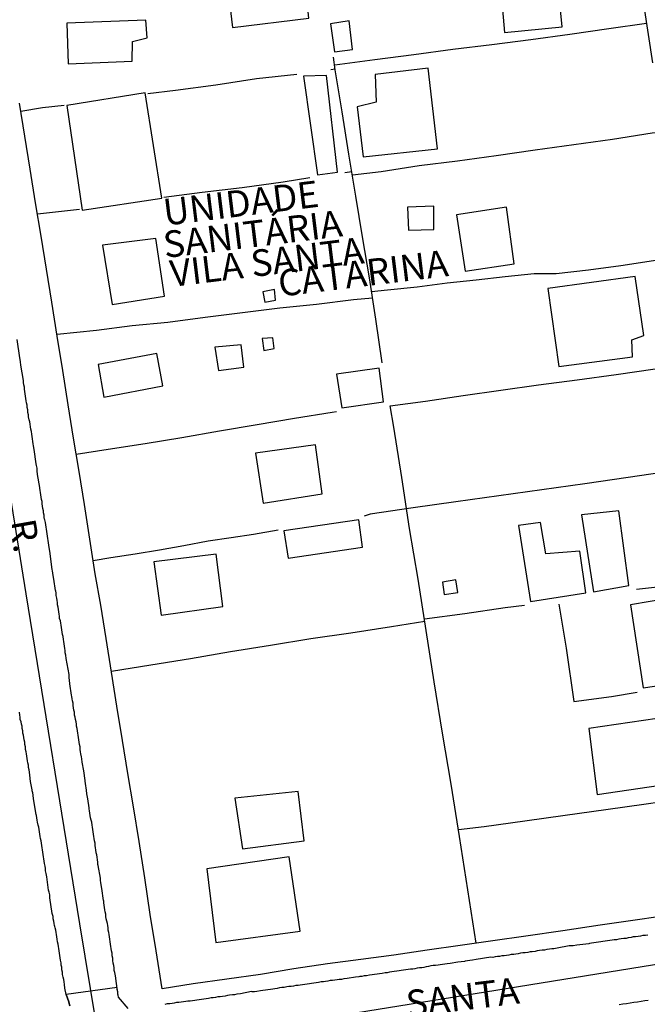
# Model space of a CAD drawing. Units: millimetres. Extents: x 190361 to 192772, y 1665977 to 1668750.
# Drawn here: x 190576 to 190635, y 1666765 to 1666858 of the extents above; entities that cross this region are included whole.
import ezdxf
from ezdxf.enums import TextEntityAlignment as Align

# ---------------------------------------------------------------- set-up
doc = ezdxf.new("R2010")
doc.units = ezdxf.units.MM
for name, color, linetype in [('V-CRUZAMENTO', 1, 'Continuous'), ('V-EDIFICACAO', 30, 'Continuous'), ('V-EDIFICACAO_IDENTIFICADA', 130, 'Continuous'), ('V-EIXO_DE_LOGRADOURO', 3, 'Continuous'), ('V-LOTE', 1, 'Continuous'), ('V-NOME_DOS_LOGRADOUROS', 7, 'Continuous'), ('V-QUADRA', 2, 'Continuous'), ('V-TESTADA', 5, 'Continuous')]:
    doc.layers.add(name, color=color, linetype=linetype)

msp = doc.modelspace()

# ---------------------------------------------------------------- linework, layer by layer
at = {"layer": 'V-CRUZAMENTO'}
msp.add_lwpolyline([(190585.83, 1666764.84), (190584.91, 1666765.9), (190584.87, 1666766.09), (190584.85, 1666766.2), (190584.83, 1666766.42), (190584.81, 1666766.48), (190584.768, 1666766.797), (190579.97, 1666766.16), (190580.23, 1666765.45), (190580.27, 1666765.31), (190580.33, 1666765.09)], dxfattribs=at)
at = {"layer": 'V-EDIFICACAO'}
for points in [[(190595.06, 1666861.96), (190595.62, 1666857.18), (190602.82, 1666858.06), (190602.32, 1666862.82), (190595.06, 1666861.96)], [(190622.34, 1666862.02), (190622.29, 1666860.62), (190620.92, 1666860.34), (190621.23, 1666856.7), (190626.65, 1666857.23), (190626.16, 1666862.36), (190622.34, 1666862.02)], [(190580.04, 1666857.59), (190580.16, 1666853.77), (190586.18, 1666854), (190586.22, 1666855.87), (190587.61, 1666856.2), (190587.47, 1666857.88), (190580.04, 1666857.59)], [(190606.61, 1666857.8), (190604.87, 1666857.52), (190605.24, 1666854.88), (190606.91, 1666855.1), (190606.61, 1666857.8)], [(190602.3, 1666852.6), (190603.63, 1666843.31), (190603.63, 1666843.31), (190605.5, 1666843.57), (190604.49, 1666852.66), (190602.3, 1666852.6)], [(190609.07, 1666852.75), (190609.15, 1666850.15), (190607.36, 1666849.72), (190607.92, 1666844.99), (190614.91, 1666845.75), (190614.04, 1666853.35), (190609.07, 1666852.75)], [(190612.09, 1666840.26), (190612.2, 1666838.09), (190614.59, 1666838.18), (190614.59, 1666840.36), (190612.09, 1666840.26)], [(190616.7, 1666839.55), (190617.53, 1666834.23), (190622.15, 1666834.93), (190621.42, 1666840.28), (190616.7, 1666839.55)], [(190583.4, 1666836.7), (190584.31, 1666831.12), (190589.23, 1666831.9), (190588.42, 1666837.32), (190583.4, 1666836.7)], [(190625.31, 1666832.61), (190626.34, 1666825.26), (190633.27, 1666826.17), (190633.21, 1666827.78), (190634.34, 1666828.18), (190633.52, 1666833.75), (190625.31, 1666832.61)], [(190599.581, 1666832.526), (190598.49, 1666832.3), (190598.68, 1666831.33), (190599.68, 1666831.52), (190599.581, 1666832.526), (190599.581, 1666832.526)], [(190598.42, 1666827.91), (190598.59, 1666826.77), (190599.55, 1666826.95), (190599.42, 1666827.98), (190598.42, 1666827.91)], [(190593.98, 1666827.09), (190594.32, 1666824.9), (190596.69, 1666825.22), (190596.44, 1666827.31), (190593.98, 1666827.09)], [(190582.99, 1666825.46), (190583.52, 1666822.39), (190589.09, 1666823.45), (190588.52, 1666826.49), (190582.99, 1666825.46)], [(190605.41, 1666824.56), (190605.91, 1666821.37), (190609.85, 1666821.94), (190609.44, 1666825.12), (190605.41, 1666824.56)], [(190597.81, 1666817.1), (190598.52, 1666812.4), (190604.06, 1666813.29), (190603.43, 1666817.91), (190597.81, 1666817.1)], [(190628.47, 1666811.3), (190629.59, 1666804.05), (190632.93, 1666804.66), (190631.99, 1666811.69), (190628.47, 1666811.3)], [(190600.45, 1666809.79), (190600.86, 1666807.22), (190607.88, 1666808.27), (190607.52, 1666810.85), (190600.45, 1666809.79)], [(190625.11, 1666807.63), (190624.62, 1666810.59), (190622.54, 1666810.29), (190623.66, 1666803.15), (190628.88, 1666803.97), (190628.33, 1666807.89), (190625.11, 1666807.63)], [(190588.23, 1666806.87), (190588.92, 1666801.85), (190594.72, 1666802.67), (190594.09, 1666807.6), (190588.23, 1666806.87)], [(190615.38, 1666804.96), (190615.56, 1666803.8), (190616.85, 1666804), (190616.64, 1666805.19), (190615.38, 1666804.96)], [(190633.07, 1666802.82), (190634.29, 1666795.01), (190640.48, 1666795.92), (190639.84, 1666800.56), (190640.95, 1666801.04), (190640.496, 1666804.104), (190640.496, 1666804.104), (190633.07, 1666802.82)], [(190640.74, 1666792.89), (190629.15, 1666791.19), (190629.95, 1666784.99), (190641.66, 1666786.69), (190640.74, 1666792.89)], [(190601.81, 1666785.26), (190595.86, 1666784.64), (190596.59, 1666779.87), (190602.39, 1666780.63), (190601.81, 1666785.26), (190601.81, 1666785.26)], [(190594.06, 1666771.05), (190602, 1666772.13), (190600.96, 1666779.1), (190593.21, 1666777.98)]]:
    msp.add_lwpolyline(points, close=True, dxfattribs=at)
at = {"layer": 'V-EDIFICACAO_IDENTIFICADA'}
msp.add_lwpolyline([(190588.99, 1666841.13), (190588.99, 1666841.13), (190587.41, 1666851.03), (190587.41, 1666851.03), (190580.05, 1666849.84), (190580.05, 1666849.84), (190580.05, 1666849.84), (190580.05, 1666849.84), (190581.49, 1666839.99), (190581.49, 1666839.99)], close=True, dxfattribs=at)
at = {"layer": 'V-EIXO_DE_LOGRADOURO'}
for points in [[(190598.28, 1666671.75), (190590.88, 1666714.73), (190586.31, 1666742.19), (190581.27, 1666772.8), (190576.23, 1666803.88), (190571.19, 1666834.96), (190566.15, 1666866.04), (190562.81, 1666877.84), (190554.97, 1666876.98), (190548.05, 1666878.24), (190529.95, 1666883.2), (190511.85, 1666888.16), (190493.75, 1666893.9), (190475.65, 1666898.7), (190457.55, 1666903.5), (190439.45, 1666908.46), (190421.5, 1666913.57), (190403.55, 1666918.68), (190385.6, 1666923.79), (190367.65, 1666929.69), (190362.23, 1666931.2)], [(190526.96, 1666749.88), (190559.4, 1666756.05), (190590.89, 1666761.79), (190622.53, 1666766.9), (190654.17, 1666772.01), (190685.81, 1666777.12), (190717.45, 1666782.23), (190724.59, 1666783.58)]]:
    msp.add_lwpolyline(points, dxfattribs=at)
at = {"layer": 'V-LOTE'}
for points in [[(190626.67, 1666906.77), (190627.79, 1666901.44), (190628.54, 1666896.22), (190629.35, 1666890.96), (190630.2, 1666885.72), (190631.03, 1666880.42), (190631.86, 1666875.12), (190632.69, 1666869.82), (190633.5, 1666864.5), (190634.33, 1666859.18), (190635.16, 1666853.86)], [(190634.58, 1666857.55), (190631.06, 1666857.05), (190627.39, 1666856.52), (190623.72, 1666856.01), (190620.05, 1666855.56), (190616.38, 1666855.11), (190612.71, 1666854.62), (190609.04, 1666854.13), (190605.25, 1666853.62)], [(190609.71, 1666825.62), (190609.13, 1666829.71), (190608.51, 1666833.63), (190607.87, 1666837.47), (190607.23, 1666841.31), (190606.59, 1666845.27), (190605.95, 1666849.23), (190605.31, 1666853.19), (190605.15, 1666854.38)], [(190601.7, 1666852.77), (190597.89, 1666852.34), (190594.08, 1666851.75), (190590.27, 1666851.26), (190587.68, 1666850.93)], [(190605.3, 1666853.27), (190604.89, 1666853.21)], [(190637.19, 1666773.67), (190633.73, 1666773.19), (190630.23, 1666772.67), (190626.73, 1666772.15), (190623.23, 1666771.65), (190620.14, 1666771.21), (190617.05, 1666770.77), (190613.96, 1666770.33), (190610.83, 1666769.87), (190607.7, 1666769.45), (190604.57, 1666769.03), (190601.42, 1666768.57), (190598.27, 1666768.05), (190595.1, 1666767.61), (190591.93, 1666767.17), (190589, 1666766.69), (190588.45, 1666770.26), (190587.9, 1666773.69), (190587.37, 1666777.14), (190586.86, 1666780.55), (190586.33, 1666783.83), (190585.8, 1666786.95), (190585.27, 1666790.07), (190584.76, 1666793.31), (190584.25, 1666796.51), (190583.74, 1666799.67), (190583.23, 1666802.79), (190582.72, 1666805.75), (190582.21, 1666809.01), (190581.7, 1666812.27), (190581.19, 1666815.39), (190580.68, 1666818.53), (190580.17, 1666821.67), (190579.66, 1666824.89), (190579.15, 1666828.11), (190578.64, 1666831.33), (190578.13, 1666834.43), (190577.62, 1666837.55), (190577.11, 1666840.67), (190576.6, 1666843.83), (190576.09, 1666846.95), (190575.58, 1666850.07)], [(190579.78, 1666849.85), (190577.75, 1666849.63), (190575.71, 1666849.28)], [(190606.91, 1666843.31), (190609.62, 1666843.63), (190613.21, 1666844.18), (190616.8, 1666844.63), (190620.45, 1666845.14), (190624.1, 1666845.65), (190627.75, 1666846.16), (190631.4, 1666846.67), (190635.11, 1666847.28), (190636.21, 1666847.39)], [(190606.21, 1666843.52), (190606.85, 1666843.64)], [(190589.18, 1666841.22), (190592.77, 1666841.68), (190596.54, 1666842.13), (190600.39, 1666842.66), (190602.9, 1666843.07)], [(190577.28, 1666839.63), (190581.23, 1666840.07)], [(190638.09, 1666835.64), (190635.25, 1666835.21), (190632.18, 1666834.76), (190629.13, 1666834.35), (190626.1, 1666834), (190624.02, 1666833.99), (190621.29, 1666833.7), (190618.56, 1666833.41), (190615.83, 1666833.12), (190613.02, 1666832.73), (190610.23, 1666832.44), (190608.72, 1666832.31)], [(190608.82, 1666831.69), (190607.02, 1666831.53), (190603.55, 1666831.1), (190600.1, 1666830.77), (190596.57, 1666830.32), (190593.06, 1666829.87), (190589.55, 1666829.42), (190586.2, 1666829.09), (190582.85, 1666828.66), (190579.12, 1666828.28)], [(190610.48, 1666821.56), (190613.79, 1666822.02), (190617.34, 1666822.53), (190620.89, 1666823.04), (190624.44, 1666823.55), (190628.07, 1666824), (190631.72, 1666824.53), (190635.39, 1666825.06), (190638.28, 1666825.55), (190639.67, 1666825.68)], [(190618.56, 1666770.99), (190617.78, 1666776.01), (190617, 1666781.03), (190616.22, 1666785.95), (190615.38, 1666790.75), (190614.6, 1666795.57), (190613.86, 1666800.41), (190613.12, 1666805.25), (190612.28, 1666810.01), (190611.58, 1666814.81), (190610.8, 1666819.55), (190610.48, 1666821.56)], [(190580.93, 1666817.02), (190583.94, 1666817.48), (190587.41, 1666818.03), (190590.88, 1666818.58), (190594.41, 1666819.21), (190597.94, 1666819.8), (190601.47, 1666820.39), (190605, 1666820.98), (190605.42, 1666821.03)], [(190641.19, 1666816.03), (190636.9, 1666815.43), (190632.85, 1666814.82), (190628.8, 1666814.23), (190624.75, 1666813.66), (190620.7, 1666813.09), (190616.65, 1666812.52), (190612.62, 1666811.95), (190608.59, 1666811.36), (190608.01, 1666811.19)], [(190599.92, 1666809.85), (190597.62, 1666809.45), (190595.5, 1666809.14), (190593.33, 1666808.83), (190591.04, 1666808.38), (190588.75, 1666807.99), (190586.46, 1666807.6), (190584.17, 1666807.27), (190582.53, 1666806.99)], [(190633.66, 1666804.31), (190636.47, 1666804.63), (190639.96, 1666805.14), (190642.82, 1666805.57)], [(190613.69, 1666801.51), (190617.51, 1666802.03), (190621.28, 1666802.58), (190623.1, 1666802.79)], [(190626.34, 1666802.89), (190627.02, 1666798.76), (190627.74, 1666793.74), (190631.31, 1666794.21), (190633.7, 1666794.6)], [(190584.24, 1666796.6), (190587.95, 1666797.18), (190591.68, 1666797.79), (190595.45, 1666798.44), (190599.22, 1666799.05), (190602.99, 1666799.66), (190606.76, 1666800.21), (190610.59, 1666800.78), (190613.72, 1666801.3)], [(190645.94, 1666785.75), (190642.26, 1666785.21), (190638.41, 1666784.64), (190634.56, 1666784.07), (190630.75, 1666783.54), (190626.94, 1666783.01), (190623.13, 1666782.48), (190619.32, 1666781.95), (190616.9, 1666781.66)]]:
    msp.add_lwpolyline(points, dxfattribs=at)
at = {"layer": 'V-QUADRA'}
for points in [[(190585.83, 1666764.84), (190584.91, 1666765.9), (190584.87, 1666766.09), (190584.85, 1666766.2), (190584.83, 1666766.42), (190584.81, 1666766.48), (190584.62, 1666767.91), (190584.55, 1666768.21), (190584.51, 1666768.42), (190584.49, 1666768.67), (190584.49, 1666768.67), (190584.47, 1666768.89), (190584.42, 1666769.1), (190584.38, 1666769.36), (190584.36, 1666769.57), (190584.32, 1666769.78), (190584.3, 1666770.04), (190584.25, 1666770.25), (190584.21, 1666770.47), (190584.19, 1666770.68), (190584.15, 1666770.89), (190584.12, 1666771.1), (190584.08, 1666771.36), (190584.06, 1666771.57), (190584.02, 1666771.79), (190584, 1666772), (190583.95, 1666772.21), (190583.93, 1666772.43), (190583.89, 1666772.64), (190583.87, 1666772.85), (190583.81, 1666773.07), (190583.74, 1666773.28), (190583.72, 1666773.49), (190583.7, 1666773.71), (190583.66, 1666773.92), (190583.63, 1666774.13), (190583.59, 1666774.35), (190583.57, 1666774.56), (190583.53, 1666774.77), (190583.53, 1666774.98), (190583.51, 1666775), (190583.34, 1666776.14), (190583.27, 1666776.48), (190583.25, 1666776.69), (190583.21, 1666776.9), (190583.21, 1666777.09), (190582.99, 1666778.31), (190582.97, 1666778.4), (190582.95, 1666778.61), (190582.93, 1666778.82), (190582.89, 1666779.08), (190582.87, 1666779.29), (190582.82, 1666779.5), (190582.78, 1666779.76), (190582.74, 1666779.97), (190582.72, 1666780.19), (190582.7, 1666780.4), (190582.66, 1666780.61), (190582.63, 1666780.83), (190582.59, 1666781.04), (190582.55, 1666781.25), (190582.53, 1666781.47), (190582.5, 1666781.68), (190582.46, 1666781.89), (190582.44, 1666782.1), (190582.4, 1666782.36), (190582.33, 1666782.57), (190582.27, 1666782.79), (190582.25, 1666783), (190582.21, 1666783.21), (190582.18, 1666783.43), (190582.16, 1666783.64), (190582.15, 1666783.74), (190582.02, 1666784.58), (190581.93, 1666785.05), (190581.89, 1666785.39), (190581.87, 1666785.6), (190581.82, 1666785.81), (190581.8, 1666786.03), (190581.78, 1666786.24), (190581.76, 1666786.3), (190581.63, 1666787.22), (190581.48, 1666788.03), (190581.46, 1666788.33), (190581.42, 1666788.54), (190581.37, 1666788.8), (190581.33, 1666789.01), (190581.31, 1666789.22), (190581.29, 1666789.48), (190581.25, 1666789.69), (190581.21, 1666789.91), (190581.18, 1666790.12), (190581.14, 1666790.33), (190581.1, 1666790.55), (190581.08, 1666790.76), (190581.06, 1666790.97), (190581.01, 1666791.19), (190580.97, 1666791.4), (190580.95, 1666791.61), (190580.93, 1666791.83), (190580.86, 1666792.04), (190580.82, 1666792.25), (190580.78, 1666792.46), (190580.76, 1666792.72), (190580.71, 1666792.93), (190580.67, 1666793.15), (190580.65, 1666793.36), (190580.63, 1666793.57), (190580.59, 1666793.79), (190580.59, 1666793.79), (190580.54, 1666794), (190580.52, 1666794.21), (190580.48, 1666794.32), (190580.33, 1666795.41), (190580.29, 1666795.75), (190580.27, 1666795.96), (190580.25, 1666796.17), (190580.27, 1666796.28), (190579.99, 1666797.79), (190579.95, 1666798.09), (190579.9, 1666798.31), (190579.88, 1666798.52), (190579.86, 1666798.73), (190579.82, 1666798.95), (190579.78, 1666799.16), (190579.76, 1666799.37), (190579.73, 1666799.58), (190579.69, 1666799.84), (190579.65, 1666800.05), (190579.61, 1666800.27), (190579.58, 1666800.48), (190579.54, 1666800.69), (190579.52, 1666800.91), (190579.48, 1666801.12), (190579.44, 1666801.33), (190579.37, 1666801.55), (190579.35, 1666801.76), (190579.33, 1666801.97), (190579.29, 1666802.19), (190579.26, 1666802.4), (190579.22, 1666802.61), (190579.18, 1666802.83), (190579.16, 1666803.04), (190579.14, 1666803.25), (190579.09, 1666803.46), (190579.05, 1666803.72), (190579.03, 1666803.93), (190579.01, 1666804.15), (190578.99, 1666804.17), (190578.82, 1666805.26), (190578.77, 1666805.6), (190578.73, 1666805.81), (190578.71, 1666806.02), (190578.67, 1666806.17), (190578.43, 1666807.9), (190578.39, 1666808.24), (190578.35, 1666808.45), (190578.33, 1666808.67), (190578.28, 1666808.88), (190578.26, 1666809.09), (190578.22, 1666809.31), (190578.2, 1666809.52), (190578.16, 1666809.73), (190578.13, 1666809.95), (190578.09, 1666810.16), (190578.07, 1666810.37), (190578.03, 1666810.58), (190577.99, 1666810.84), (190577.94, 1666810.9), (190577.92, 1666811.05), (190577.9, 1666811.27), (190577.86, 1666811.48), (190577.84, 1666811.69), (190577.79, 1666811.91), (190577.77, 1666812.12), (190577.73, 1666812.33), (190577.71, 1666812.55), (190577.66, 1666812.76), (190577.64, 1666812.97), (190577.6, 1666813.19), (190577.56, 1666813.4), (190577.54, 1666813.61), (190577.5, 1666813.82), (190577.5, 1666813.89), (190577.3, 1666815.1), (190577.26, 1666815.45), (190577.24, 1666815.7), (190577.18, 1666815.96), (190577.16, 1666816.1), (190576.98, 1666817.45), (190576.92, 1666817.79), (190576.88, 1666818), (190576.86, 1666818.22), (190576.81, 1666818.47), (190576.79, 1666818.69), (190576.75, 1666818.9), (190576.71, 1666819.15), (190576.66, 1666819.37), (190576.64, 1666819.58), (190576.6, 1666819.84), (190576.56, 1666820.05), (190576.49, 1666820.26), (190576.45, 1666820.52), (190576.43, 1666820.73), (190576.39, 1666820.94), (190576.37, 1666821.2), (190576.32, 1666821.41), (190576.3, 1666821.63), (190576.26, 1666821.84), (190576.22, 1666822.05), (190576.22, 1666822.05), (190576.19, 1666822.27), (190576.15, 1666822.48), (190576.13, 1666822.69), (190576.09, 1666822.91), (190576.07, 1666823.12), (190576.05, 1666823.33), (190576, 1666823.55), (190575.98, 1666823.76), (190575.96, 1666823.95), (190575.73, 1666825.38), (190575.68, 1666825.72), (190575.64, 1666825.93), (190575.62, 1666826.08), (190575.36, 1666827.81)], [(190580.33, 1666765.09), (190580.27, 1666765.31), (190580.23, 1666765.45), (190579.97, 1666766.16), (190579.86, 1666766.76), (190579.82, 1666767.1), (190579.78, 1666767.35), (190579.75, 1666767.57), (190579.71, 1666767.78), (190579.65, 1666768.04), (190579.63, 1666768.25), (190579.58, 1666768.46), (190579.56, 1666768.72), (190579.52, 1666768.93), (190579.5, 1666769.14), (190579.44, 1666769.4), (190579.42, 1666769.61), (190579.39, 1666769.83), (190579.35, 1666770.04), (190579.31, 1666770.25), (190579.29, 1666770.47), (190579.26, 1666770.68), (190579.22, 1666770.89), (190579.18, 1666771.1), (190579.14, 1666771.36), (190579.11, 1666771.57), (190579.07, 1666771.79), (190579.05, 1666772), (190579.01, 1666772.21), (190578.95, 1666772.43), (190578.92, 1666772.55), (190578.9, 1666772.64), (190578.86, 1666772.85), (190578.82, 1666773.07), (190578.77, 1666773.28), (190578.75, 1666773.49), (190578.67, 1666773.79), (190578.45, 1666775.24), (190578.43, 1666775.54), (190578.37, 1666775.79), (190578.31, 1666775.99), (190578.16, 1666777.24), (190578.11, 1666777.54), (190578.05, 1666777.8), (190578.03, 1666778.01), (190578.01, 1666778.22), (190577.94, 1666778.48), (190577.92, 1666778.69), (190577.88, 1666778.91), (190577.86, 1666779.12), (190577.81, 1666779.33), (190577.79, 1666779.55), (190577.75, 1666779.76), (190577.73, 1666779.97), (190577.69, 1666780.19), (190577.66, 1666780.4), (190577.62, 1666780.61), (190577.56, 1666780.83), (190577.54, 1666781.04), (190577.49, 1666781.25), (190577.47, 1666781.47), (190577.43, 1666781.68), (190577.41, 1666781.89), (190577.35, 1666782.1), (190577.3, 1666782.36), (190577.26, 1666782.57), (190577.22, 1666782.79), (190577.22, 1666782.79), (190577.18, 1666783), (190577.16, 1666783.11), (190576.92, 1666784.58), (190576.88, 1666784.92), (190576.85, 1666785.13), (190576.79, 1666785.34), (190576.77, 1666785.41), (190576.62, 1666786.2), (190576.56, 1666786.79), (190576.54, 1666787.09), (190576.49, 1666787.31), (190576.45, 1666787.52), (190576.43, 1666787.73), (190576.37, 1666787.95), (190576.34, 1666788.16), (190576.3, 1666788.37), (190576.28, 1666788.59), (190576.24, 1666788.8), (190576.22, 1666789.01), (190576.17, 1666789.22), (190576.15, 1666789.48), (190576.09, 1666789.69), (190576.09, 1666789.91), (190576.04, 1666790.12), (190576, 1666790.33), (190575.96, 1666790.55), (190575.92, 1666790.76), (190575.9, 1666790.97), (190575.85, 1666791.19), (190575.83, 1666791.4), (190575.77, 1666791.61), (190575.75, 1666791.83), (190575.66, 1666792.04), (190575.66, 1666792.25), (190575.62, 1666792.46), (190575.58, 1666792.72)], [(190634.71, 1666771.74), (190634.5, 1666771.72), (190634.25, 1666771.7), (190634.25, 1666771.7), (190634.03, 1666771.65), (190633.82, 1666771.61), (190633.56, 1666771.57), (190633.35, 1666771.57), (190633.14, 1666771.53), (190632.88, 1666771.48), (190632.67, 1666771.44), (190632.46, 1666771.42), (190632.2, 1666771.38), (190631.99, 1666771.36), (190631.77, 1666771.31), (190631.56, 1666771.29), (190631.35, 1666771.27), (190631.13, 1666771.23), (190630.92, 1666771.21), (190630.71, 1666771.16), (190630.49, 1666771.14), (190630.28, 1666771.1), (190630.07, 1666771.08), (190629.85, 1666771.06), (190629.64, 1666771.01), (190629.43, 1666770.97), (190629.22, 1666770.95), (190629.15, 1666770.93), (190628.02, 1666770.8), (190627.68, 1666770.72), (190627.47, 1666770.72), (190627.32, 1666770.72), (190626.19, 1666770.53), (190625.87, 1666770.46), (190625.68, 1666770.44), (190625.46, 1666770.42), (190625.21, 1666770.38), (190624.99, 1666770.33), (190624.78, 1666770.33), (190624.53, 1666770.29), (190624.31, 1666770.25), (190624.1, 1666770.2), (190623.84, 1666770.18), (190623.63, 1666770.16), (190623.42, 1666770.12), (190623.16, 1666770.08), (190622.95, 1666770.06), (190622.73, 1666770.03), (190622.52, 1666769.99), (190622.31, 1666769.95), (190622.1, 1666769.93), (190621.84, 1666769.91), (190621.63, 1666769.86), (190621.41, 1666769.82), (190621.2, 1666769.8), (190620.99, 1666769.78), (190620.77, 1666769.74), (190620.56, 1666769.72), (190620.35, 1666769.69), (190620.13, 1666769.65), (190619.94, 1666769.66), (190618.56, 1666769.44), (190618.22, 1666769.37), (190617.96, 1666769.35), (190617.75, 1666769.31), (190617.53, 1666769.29), (190617.47, 1666769.27), (190616.85, 1666769.19), (190616.13, 1666769.08), (190615.83, 1666769.03), (190615.61, 1666769.01), (190615.4, 1666768.97), (190615.19, 1666768.95), (190614.98, 1666768.91), (190614.72, 1666768.88), (190614.51, 1666768.88), (190614.29, 1666768.84), (190614.08, 1666768.8), (190613.87, 1666768.76), (190613.65, 1666768.71), (190613.44, 1666768.67), (190613.23, 1666768.65), (190613.01, 1666768.63), (190612.8, 1666768.58), (190612.59, 1666768.54), (190612.37, 1666768.54), (190612.16, 1666768.5), (190611.95, 1666768.46), (190611.73, 1666768.44), (190611.52, 1666768.41), (190611.31, 1666768.37), (190611.1, 1666768.35), (190610.84, 1666768.31), (190610.63, 1666768.29), (190610.41, 1666768.24), (190610.2, 1666768.2), (190609.99, 1666768.18), (190609.71, 1666768.12), (190608.54, 1666767.97), (190608.24, 1666767.92), (190608.03, 1666767.9), (190607.81, 1666767.86), (190607.6, 1666767.84), (190607.53, 1666767.82), (190607.53, 1666767.82), (190607.22, 1666767.8), (190606.41, 1666767.67), (190606.11, 1666767.63), (190605.89, 1666767.58), (190605.68, 1666767.56), (190605.47, 1666767.54), (190605.25, 1666767.5), (190605.04, 1666767.48), (190604.83, 1666767.46), (190604.61, 1666767.41), (190604.4, 1666767.39), (190604.19, 1666767.35), (190603.98, 1666767.33), (190603.72, 1666767.29), (190603.51, 1666767.26), (190603.29, 1666767.22), (190603.08, 1666767.2), (190602.87, 1666767.16), (190602.65, 1666767.14), (190602.44, 1666767.09), (190602.23, 1666767.07), (190602.01, 1666767.03), (190601.8, 1666767.01), (190601.59, 1666766.99), (190601.37, 1666766.94), (190601.16, 1666766.92), (190600.95, 1666766.9), (190600.74, 1666766.86), (190600.48, 1666766.82), (190600.27, 1666766.8), (190600.05, 1666766.77), (190599.84, 1666766.73), (190599.63, 1666766.69), (190599.43, 1666766.65), (190598.26, 1666766.5), (190597.92, 1666766.43), (190597.71, 1666766.41), (190597.49, 1666766.41), (190597.43, 1666766.42), (190596.39, 1666766.22), (190596.05, 1666766.18), (190595.83, 1666766.13), (190595.62, 1666766.11), (190595.36, 1666766.09), (190595.15, 1666766.05), (190594.94, 1666766.01), (190594.68, 1666765.96), (190594.47, 1666765.94), (190594.25, 1666765.92), (190594.04, 1666765.88), (190593.83, 1666765.84), (190593.62, 1666765.84), (190593.36, 1666765.79), (190593.15, 1666765.75), (190592.93, 1666765.71), (190592.72, 1666765.69), (190592.51, 1666765.66), (190592.29, 1666765.62), (190592.08, 1666765.6), (190591.87, 1666765.56), (190591.65, 1666765.54), (190591.44, 1666765.52), (190591.23, 1666765.49), (190591.01, 1666765.45), (190590.8, 1666765.43), (190590.59, 1666765.41), (190590.37, 1666765.39), (190590.16, 1666765.35), (190589.95, 1666765.32), (190589.74, 1666765.28), (190589.48, 1666765.26), (190589.27, 1666765.22)], [(190634.76, 1666765.6), (190634.42, 1666765.56), (190634.08, 1666765.49), (190633.73, 1666765.43), (190633.39, 1666765.39), (190633.39, 1666765.39), (190633.05, 1666765.34), (190632.71, 1666765.28), (190632.37, 1666765.24), (190632.03, 1666765.17)]]:
    msp.add_lwpolyline(points, dxfattribs=at)
at = {"layer": 'V-TESTADA'}
for points in [[(190626.67, 1666906.77), (190627.79, 1666901.44), (190628.54, 1666896.22), (190629.35, 1666890.96), (190630.2, 1666885.72), (190631.03, 1666880.42), (190631.86, 1666875.12), (190632.69, 1666869.82), (190633.5, 1666864.5), (190634.33, 1666859.18), (190635.16, 1666853.86)], [(190637.19, 1666773.67), (190633.73, 1666773.19), (190630.23, 1666772.67), (190626.73, 1666772.15), (190623.23, 1666771.65), (190620.14, 1666771.21), (190617.05, 1666770.77), (190613.96, 1666770.33), (190610.83, 1666769.87), (190607.7, 1666769.45), (190604.57, 1666769.03), (190601.42, 1666768.57), (190598.27, 1666768.05), (190595.1, 1666767.61), (190591.93, 1666767.17), (190589, 1666766.69), (190588.45, 1666770.26), (190587.9, 1666773.69), (190587.37, 1666777.14), (190586.86, 1666780.55), (190586.33, 1666783.83), (190585.8, 1666786.95), (190585.27, 1666790.07), (190584.76, 1666793.31), (190584.25, 1666796.51), (190583.74, 1666799.67), (190583.23, 1666802.79), (190582.72, 1666805.75), (190582.21, 1666809.01), (190581.7, 1666812.27), (190581.19, 1666815.39), (190580.68, 1666818.53), (190580.17, 1666821.67), (190579.66, 1666824.89), (190579.15, 1666828.11), (190578.64, 1666831.33), (190578.13, 1666834.43), (190577.62, 1666837.55), (190577.11, 1666840.67), (190576.6, 1666843.83), (190576.09, 1666846.95), (190575.58, 1666850.07)]]:
    msp.add_lwpolyline(points, dxfattribs=at)

# ---------------------------------------------------------------- texts
at = {"layer": 'V-NOME_DOS_LOGRADOUROS'}
for s, height, rotation, p in [('UNIDADE ', 2.5, 7, (190589.37, 1666837.75)), ('SANITÁRIA', 2.5, 7, (190589.37, 1666834.7)), ('VILA SANTA ', 2.50002, 7, (190590.01, 1666831.98)), ('CATARINA', 2.5, 7, (190600.19, 1666831.06)), ('R.', 2.5, 280, (190573.82, 1666810.54)), ('SANTA', 2.5, 7, (190612.22, 1666763.24))]:
    msp.add_text(s, height=height, rotation=rotation, dxfattribs=at).set_placement(p, align=Align.BOTTOM_LEFT)

doc.saveas('drawing.dxf')
